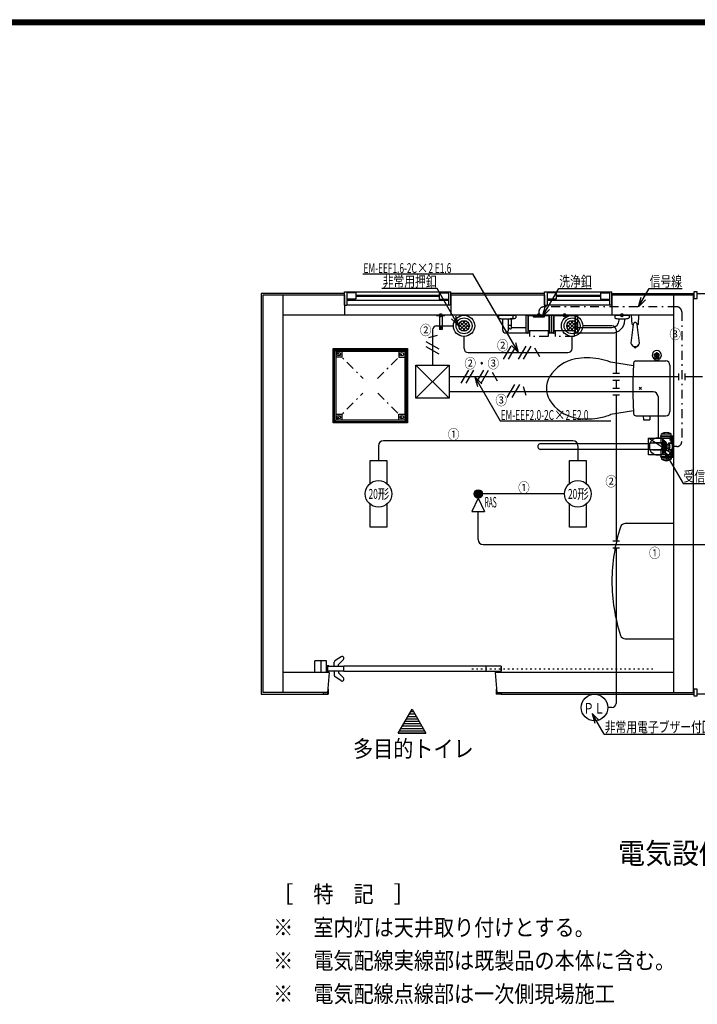
# Model space of a CAD drawing. Extents: x 0 to 48240, y 0 to 25200.
# Drawn here: x 4078 to 8156, y 6362 to 12285 of the extents above; entities that cross this region are included whole.
import ezdxf
from ezdxf.enums import TextEntityAlignment as Align

# ---------------------------------------------------------------- set-up
doc = ezdxf.new("R2010")
doc.units = 0
doc.header["$LTSCALE"] = 9
doc.linetypes.add('CENTER', pattern=[13, 6, -3, 1, -3])
doc.linetypes.add('DOT', pattern=[3, 1, -2])
doc.layers.get('0').update_dxf_attribs({"linetype": 'CONTINUOUS'})
for name, color, linetype in [('0平面図-1躯体', 7, 'CONTINUOUS'), ('0平面図-2仕上', 7, 'CONTINUOUS'), ('0平面図-3建具', 7, 'CONTINUOUS'), ('0平面図-4文字', 7, 'CONTINUOUS'), ('0平面図-A', 7, 'CONTINUOUS'), ('P_5DRAWFRAME', 104, 'CONTINUOUS')]:
    doc.layers.add(name, color=color, linetype=linetype)
doc.styles.add('BIGFONT', font='simplex.shx', dxfattribs={"bigfont": 'bigfont.shx'})
doc.styles.get("Standard").update_dxf_attribs({"font": 'txt.shx', "bigfont": 'extfont.shx'})

# ---------------------------------------------------------------- blocks, each defined once
blk = doc.blocks.new('DFP2')
at = {"color": 0}
for p, q in [((26.35, 409.5), (580.85, 409.5)), ((26.35, 409.4), (580.85, 409.4)), ((580.85, 409.3), (26.35, 409.3)), ((26.35, 409.2), (580.85, 409.2)), ((26.35, 409.1), (580.85, 409.1)), ((26.35, 409), (580.85, 409)), ((580.85, 408.9), (26.35, 408.9)), ((580.85, 408.8), (26.35, 408.8)), ((580.85, 408.7), (26.35, 408.7)), ((580.85, 408.6), (26.35, 408.6)), ((580.85, 408.5), (26.35, 408.5))]:
    blk.add_line(p, q, dxfattribs=at)
at = {"color": 83, "ltscale": 0.5, "style": 'BIGFONT', "flags": 8}
for tag, p in [('REV05', (34.1, 32.19)), ('REV04', (34.1, 27.14)), ('REV03', (34.1, 21.89)), ('REV02', (34.1, 16.64)), ('REV01', (34.1, 11.39))]:
    blk.add_attdef(tag, text='', height=2, dxfattribs=at).set_placement(p, align=Align.BOTTOM_LEFT)
for tag, p in [('REVD5', (101.67, 32.19)), ('R5D', (116.23, 32.19)), ('R5C', (125.35, 32.19)), ('R5A', (134.48, 32.19)), ('REVD4', (101.67, 27.14)), ('R4D', (116.23, 27.14)), ('R4C', (125.35, 27.14)), ('R4A', (134.48, 27.14)), ('REVD3', (101.67, 21.89)), ('R3D', (116.23, 21.89)), ('R3C', (125.35, 21.89)), ('R3A', (134.48, 21.89)), ('REVD2', (101.67, 16.64)), ('R2D', (116.23, 16.64)), ('R2C', (125.35, 16.64)), ('R2A', (134.48, 16.64)), ('REVD1', (101.67, 11.39)), ('R1D', (116.23, 11.39)), ('R1C', (125.35, 11.39)), ('R1A', (134.48, 11.39))]:
    blk.add_attdef(tag, text='', height=2, dxfattribs=at).set_placement(p, align=Align.BOTTOM_CENTER)
at = {"color": 83, "ltscale": 0.5, "style": 'BIGFONT'}
for tag, height, p in [('PROJECT1', 4, (429.42, 29.5)), ('DATE', 3, (503.03, 29.02)), ('SCALE', 3, (542.35, 28.81)), ('PROJECT2', 4, (430.24, 20.28)), ('PROJECT3', 4, (430.24, 11.59)), ('DWGNO', 3, (513.51, 12.49))]:
    blk.add_attdef(tag, text='', height=height, dxfattribs=at).set_placement(p, align=Align.BOTTOM_CENTER)

msp = doc.modelspace()

# ---------------------------------------------------------------- linework, layer by layer
at = {"layer": '0平面図-1躯体', "color": 6, "linetype": 'Continuous'}
for p, q in [((5541.8, 10627.4), (5541.8, 8237.4)), ((6031.8, 10627.4), (5541.8, 10627.4)), ((5661.8, 10627.4), (5661.8, 8237.4)), ((6031.8, 10627.4), (6031.8, 10507.4)), ((7236.8, 10637.4), (6671.8, 10637.4)), ((7236.8, 10627.4), (6671.8, 10627.4)), ((6671.8, 10627.4), (6671.8, 10507.4)), ((7236.8, 10627.4), (7236.8, 10507.4)), ((7641.8, 10637.4), (8134.3, 10637.4)), ((7641.8, 10627.4), (7641.8, 10507.4)), ((8011.8, 10627.4), (8011.8, 8237.4)), ((8154.3, 10637.4), (8646.8, 10637.4)), ((8011.8, 10507.4), (5661.8, 10507.4)), ((5939.3, 8357.4), (5661.8, 8357.4)), ((5939.3, 8357.4), (5929.3, 8237.4)), ((6939.3, 8357.4), (6949.3, 8237.4)), ((8011.8, 8357.4), (6939.3, 8357.4)), ((5929.3, 8237.4), (5541.8, 8237.4)), ((5903.3, 8237.4), (5903.3, 8227.4)), ((5929.3, 8237.4), (5929.3, 8229.4)), ((5931.3, 8257.4), (5931.3, 8229.4)), ((6947.3, 8257.4), (6947.3, 8229.4)), ((6949.2, 8237.4), (8131.8, 8237.4)), ((6949.3, 8237.4), (6949.3, 8229.4)), ((6975.3, 8237.4), (6975.3, 8227.4)), ((5531.8, 8227.4), (5933.3, 8227.4)), ((5903.3, 8229.4), (5931.3, 8229.4)), ((6975.3, 8227.4), (6945.3, 8227.4)), ((6975.3, 8229.4), (6947.3, 8229.4)), ((6975.2, 8227.4), (8134.3, 8227.4)), ((8518.3, 8227.4), (8154.3, 8227.4))]:
    msp.add_line(p, q, dxfattribs=at)
for points in [[(6031.8, 10637.4), (5531.8, 10637.4), (5531.8, 8227.4)], [(8131.8, 8237.4), (8131.8, 10627.4), (7641.8, 10627.4)], [(8134.3, 10607.4), (8154.3, 10607.4), (8154.3, 10647.4), (8134.3, 10647.4), (8134.3, 10607.4)], [(5931.3, 8257.4), (5933.3, 8257.4), (5933.3, 8227.4)], [(6947.3, 8257.4), (6945.3, 8257.4), (6945.3, 8227.4)], [(8134.3, 8217.4), (8154.3, 8217.4), (8154.3, 8257.4), (8134.3, 8257.4), (8134.3, 8217.4)]]:
    msp.add_lwpolyline(points, dxfattribs=at)
at = {"layer": '0平面図-2仕上', "color": 6, "linetype": 'Continuous'}
for p, q in [((6031.8, 10647.4), (6671.8, 10647.4)), ((6031.8, 10567.4), (6031.8, 10647.4)), ((6046.3, 10647.4), (6046.3, 10567.4)), ((6101.3, 10641.3), (6046.3, 10641.3)), ((6101.3, 10604.4), (6046.3, 10604.4)), ((6101.3, 10641.3), (6101.3, 10604.4)), ((6101.3, 10627.3), (6602.3, 10627.3)), ((6101.3, 10622.3), (6602.3, 10622.3)), ((6602.3, 10641.3), (6657.3, 10641.3)), ((6602.3, 10641.3), (6602.3, 10604.4)), ((6602.3, 10604.4), (6657.3, 10604.4)), ((6657.3, 10647.4), (6657.3, 10567.4)), ((6671.8, 10567.4), (6671.8, 10647.4)), ((7236.8, 10647.4), (7641.8, 10647.4)), ((7236.8, 10567.4), (7236.8, 10647.4)), ((7251.3, 10647.4), (7251.3, 10567.4)), ((7306.3, 10641.3), (7251.3, 10641.3)), ((7306.3, 10604.4), (7251.3, 10604.4)), ((7306.3, 10641.3), (7306.3, 10604.4)), ((7306.3, 10627.3), (7572.3, 10627.3)), ((7306.3, 10622.3), (7572.3, 10622.3)), ((7572.3, 10641.3), (7572.3, 10604.4)), ((7572.3, 10641.3), (7627.3, 10641.3)), ((7572.3, 10604.4), (7627.3, 10604.4)), ((7627.3, 10647.4), (7627.3, 10567.4)), ((7641.8, 10567.4), (7641.8, 10647.4)), ((6031.8, 10567.4), (6046.3, 10567.4)), ((6046.3, 10597), (6657.3, 10597)), ((6657.3, 10567.4), (6046.3, 10567.4)), ((6671.8, 10567.4), (6657.3, 10567.4)), ((7236.8, 10567.4), (7251.3, 10567.4)), ((7251.3, 10597), (7627.3, 10597)), ((7627.3, 10567.4), (7251.3, 10567.4)), ((7641.8, 10567.4), (7627.3, 10567.4)), ((5854.3, 8357.4), (5854.3, 8427.4)), ((5924.3, 8427.4), (5854.3, 8427.4)), ((5889.3, 8427.4), (5889.3, 8357.4)), ((5924.3, 8357.4), (5924.3, 8427.4)), ((5970.3, 8394.9), (5970.3, 8419.6)), ((6011.6, 8453), (5974.7, 8427.9)), ((6025.6, 8436.2), (5995.3, 8405.5)), ((5924.2, 8357.4), (5854.3, 8357.4)), ((5937.8, 8398.5), (5924.3, 8398.5)), ((5925.3, 8397.3), (5924.3, 8397.3)), ((5924.3, 8364.2), (5925.3, 8364.2)), ((5937.8, 8363), (5924.3, 8363)), ((5925.3, 8364.2), (5925.3, 8397.3)), ((5926.9, 8364.2), (5926.9, 8397.3)), ((5926.9, 8397.3), (5937.8, 8397.3)), ((5926.9, 8364.2), (5937.8, 8364.2)), ((5929.3, 8390.6), (5929.2, 8390.4)), ((5929.2, 8371), (5929.3, 8370.8)), ((5929.4, 8390.6), (5929.3, 8390.6)), ((5929.4, 8370.8), (5929.3, 8370.8)), ((6027.8, 8394.9), (5929.4, 8394.9)), ((5929.4, 8394.9), (5929.4, 8366.4)), ((6027.8, 8366.4), (5929.4, 8366.4)), ((5937.8, 8397.3), (5937.8, 8398.5)), ((5937.8, 8363), (5937.8, 8364.2)), ((5970.3, 8366.4), (5970.3, 8341.7)), ((5995.3, 8394.9), (5995.3, 8405.5)), ((5995.3, 8366.4), (5995.3, 8355.9)), ((6025.6, 8325.2), (5995.3, 8355.9)), ((6974.3, 8395.4), (6884.3, 8395.4)), ((6884.3, 8366), (6974.3, 8366)), ((6974.3, 8395.4), (6974.3, 8366)), ((6974.4, 8371.2), (6974.3, 8371.2)), ((6975, 8372.8), (6975.1, 8373)), ((6011.6, 8308.3), (5974.7, 8333.5))]:
    msp.add_line(p, q, dxfattribs=at)
at = {"layer": '0平面図-2仕上', "color": 6, "linetype": 'DOT'}
msp.add_line((6799.3, 8380.7), (7889.3, 8380.7), dxfattribs=at)
at = {"layer": '0平面図-2仕上', "color": 6, "linetype": 'Continuous'}
for points in [[(5929.2, 8390.4), (5929, 8390.1), (5928.9, 8389.7), (5928.7, 8389.4), (5928.6, 8389.1), (5928.4, 8388.7), (5928.3, 8388.4), (5928.2, 8388.1), (5928.1, 8387.8), (5928, 8387.5), (5927.9, 8387.2), (5927.8, 8386.8), (5927.7, 8386.5), (5927.6, 8386.2), (5927.5, 8385.9), (5927.5, 8385.7), (5927.4, 8385.4), (5927.3, 8385.1), (5927.3, 8384.8), (5927.2, 8384.5), (5927.2, 8384.2), (5927.1, 8384), (5927.1, 8383.7), (5927.1, 8383.4), (5927, 8383.1), (5927, 8382.8), (5927, 8382.6), (5927, 8382.3), (5926.9, 8382), (5926.9, 8381.8), (5926.9, 8381.5), (5926.9, 8381.2), (5926.9, 8380.9), (5926.9, 8380.7), (5926.9, 8380.4), (5926.9, 8380.1), (5926.9, 8379.9), (5926.9, 8379.6), (5926.9, 8379.3), (5927, 8379), (5927, 8378.7), (5927, 8378.4), (5927, 8378.1), (5927.1, 8377.8), (5927.1, 8377.5), (5927.2, 8377.2), (5927.2, 8376.9), (5927.3, 8376.6), (5927.3, 8376.3), (5927.4, 8376), (5927.5, 8375.7), (5927.6, 8375.3), (5927.6, 8375), (5927.7, 8374.7), (5927.8, 8374.4), (5927.9, 8374), (5928.1, 8373.7), (5928.2, 8373.4), (5928.3, 8373), (5928.4, 8372.7), (5928.6, 8372.4), (5928.7, 8372), (5928.9, 8371.7), (5929, 8371.3), (5929.2, 8371)], [(6884.3, 8364.7), (6027.8, 8364.7), (6027.8, 8396.6)], [(6884.3, 8364.7), (6884.3, 8396.6), (6027.8, 8396.6)], [(6975.1, 8373), (6975.2, 8373.1), (6975.2, 8373.3), (6975.3, 8373.5), (6975.4, 8373.7), (6975.4, 8373.9), (6975.5, 8374.1), (6975.6, 8374.3), (6975.6, 8374.5), (6975.7, 8374.7), (6975.7, 8374.9), (6975.8, 8375.1), (6975.9, 8375.3), (6975.9, 8375.5), (6976, 8375.7), (6976, 8375.9), (6976.1, 8376.1), (6976.1, 8376.3), (6976.2, 8376.5), (6976.2, 8376.8), (6976.2, 8377), (6976.3, 8377.2), (6976.3, 8377.4), (6976.4, 8377.7), (6976.4, 8377.9), (6976.4, 8378.1), (6976.5, 8378.4), (6976.5, 8378.6), (6976.5, 8378.8), (6976.5, 8379.1), (6976.6, 8379.3), (6976.6, 8379.5), (6976.6, 8379.8), (6976.6, 8380), (6976.6, 8380.2), (6976.6, 8380.5), (6976.6, 8380.7), (6976.6, 8380.9), (6976.6, 8381.2), (6976.6, 8381.4), (6976.6, 8381.6), (6976.6, 8381.9), (6976.6, 8382.1), (6976.6, 8382.4), (6976.6, 8382.6), (6976.6, 8382.9), (6976.6, 8383.1), (6976.5, 8383.4), (6976.5, 8383.6), (6976.5, 8383.9), (6976.5, 8384.2), (6976.4, 8384.4), (6976.4, 8384.7), (6976.3, 8385), (6976.3, 8385.2), (6976.2, 8385.5), (6976.2, 8385.8), (6976.1, 8386.1), (6976.1, 8386.4), (6976, 8386.7), (6975.9, 8387), (6975.9, 8387.3), (6975.8, 8387.6), (6975.7, 8387.9), (6975.6, 8388.2), (6975.5, 8388.5), (6975.3, 8388.9), (6975.2, 8389.2), (6975.1, 8389.5), (6974.9, 8389.9), (6974.8, 8390.2), (6974.6, 8390.5), (6974.5, 8390.9), (6974.4, 8391.1), (6974.3, 8391.1)], [(6974.4, 8371.2), (6974.5, 8371.4), (6974.6, 8371.6), (6974.6, 8371.8), (6974.7, 8372), (6974.8, 8372.2), (6974.9, 8372.4), (6974.9, 8372.6), (6975, 8372.8)]]:
    msp.add_lwpolyline(points, dxfattribs=at)
for centre, radius, start, end in [((5980.3, 8419.6), 10, 124.21786, 180), ((6017.8, 8443.9), 11, 315.35096, 124.21786), ((5980.3, 8341.7), 10, 180, 235.78214), ((6017.8, 8317.4), 11, 235.78214, 44.64904)]:
    msp.add_arc(centre, radius, start, end, dxfattribs=at)
at = {"layer": '0平面図-3建具', "color": 6, "linetype": 'Continuous'}
for p, q in [((6586.8, 10504.9), (6636.8, 10504.9)), ((6603.8, 10504.9), (6603.8, 10421.4)), ((6636.8, 10507.4), (6636.8, 10504.9)), ((6959, 10507.4), (7062.5, 10507.4)), ((6959, 10507.4), (6959, 10491.9)), ((6983.3, 10485.4), (7038.2, 10485.4)), ((6984.8, 10417.4), (6984.8, 10485.4)), ((7018.8, 10417.4), (7018.8, 10485.4)), ((7036.8, 10446.9), (7036.8, 10485.4)), ((7044.5, 10507.4), (7044.5, 10491.9)), ((7062.5, 10507.4), (7062.5, 10491.9)), ((7124.8, 10408.2), (7124.8, 10506.9)), ((7124.8, 10506.9), (7134.3, 10506.9)), ((7134.6, 10506.8), (7134.3, 10506.9)), ((7136.3, 10504.9), (7136.3, 10398.4)), ((7136.8, 10500.8), (7136.3, 10500.8)), ((7136.3, 10497.9), (7136.8, 10497.9)), ((7139.3, 10502.9), (7136.8, 10502.9)), ((7136.8, 10495.9), (7136.8, 10502.9)), ((7136.8, 10495.9), (7139.3, 10495.9)), ((7265.8, 10507.4), (7137.8, 10507.4)), ((7137.8, 10505.9), (7265.8, 10505.9)), ((7139.3, 10416.6), (7139.3, 10502.9)), ((7264.3, 10502.7), (7139.3, 10502.7)), ((7264.3, 10416.6), (7264.3, 10502.9)), ((7266.8, 10502.9), (7264.3, 10502.9)), ((7264.3, 10495.9), (7266.8, 10495.9)), ((7266.8, 10502.9), (7266.8, 10495.9)), ((7267.3, 10500.8), (7266.8, 10500.8)), ((7266.8, 10497.9), (7267.3, 10497.9)), ((7267.3, 10398.4), (7267.3, 10504.9)), ((7269.3, 10506.9), (7269, 10506.8)), ((7269.3, 10506.9), (7278.8, 10506.9)), ((7278.8, 10506.9), (7278.8, 10408.2)), ((7289.6, 10506.8), (7289.3, 10506.9)), ((7291.3, 10398.4), (7291.3, 10504.9)), ((7291.8, 10500.8), (7291.3, 10500.8)), ((7291.3, 10497.9), (7291.8, 10497.9)), ((7291.8, 10495.9), (7291.8, 10502.9)), ((7294.3, 10502.9), (7291.8, 10502.9)), ((7291.8, 10495.9), (7294.3, 10495.9)), ((7420.8, 10507.4), (7292.8, 10507.4)), ((7292.8, 10505.9), (7420.8, 10505.9)), ((7294.3, 10416.6), (7294.3, 10502.9)), ((7419.3, 10502.7), (7294.3, 10502.7)), ((7419.3, 10502.9), (7419.3, 10416.6)), ((7421.8, 10502.9), (7419.3, 10502.9)), ((7419.3, 10495.9), (7421.8, 10495.9)), ((7421.8, 10502.9), (7421.8, 10495.9)), ((7422.3, 10500.8), (7421.8, 10500.8)), ((7421.8, 10497.9), (7422.3, 10497.9)), ((7422.3, 10398.4), (7422.3, 10504.9)), ((7424.3, 10506.9), (7424, 10506.8)), ((7424.3, 10506.9), (7433.8, 10506.9)), ((7433.8, 10506.9), (7433.8, 10408.2)), ((7659, 10507.4), (7744.5, 10507.4)), ((7659, 10507.4), (7659, 10491.9)), ((7683.3, 10485.4), (7720.2, 10485.4)), ((7684.8, 10477.4), (7684.8, 10485.4)), ((7718.8, 10477.4), (7718.8, 10485.4)), ((7744.5, 10507.4), (7744.5, 10491.9)), ((7762.5, 10454.1), (7759.8, 10507.4)), ((7801, 10454.1), (7803.8, 10507.4)), ((7018.8, 10446.9), (7036.8, 10446.9)), ((7028.6, 10424.5), (7033, 10424.5)), ((7036.7, 10431), (7036.7, 10446.9)), ((7036.7, 10434.4), (7124.8, 10434.4)), ((7136.3, 10450.9), (7137.3, 10450.9)), ((7137.3, 10426.9), (7137.3, 10447.9)), ((7137.3, 10447.2), (7139.3, 10447.2)), ((7137.3, 10439.1), (7137.8, 10439.9)), ((7137.8, 10434.9), (7137.3, 10435.6)), ((7137.3, 10428.9), (7137.6, 10429.2)), ((7139.3, 10427.6), (7137.3, 10427.6)), ((7137.6, 10429.2), (7137.8, 10429.6)), ((7137.8, 10450.4), (7137.8, 10447.2)), ((7137.8, 10434.9), (7138, 10434.6)), ((7137.8, 10427.6), (7137.8, 10424.4)), ((7138, 10434.6), (7138.2, 10434.4)), ((7138.2, 10434.4), (7138.4, 10434.3)), ((7138.4, 10434.3), (7138.6, 10434.1)), ((7138.6, 10434.1), (7138.8, 10434)), ((7138.8, 10434), (7139.1, 10433.9)), ((7139.1, 10433.9), (7139.1, 10433.9)), ((7139.1, 10433.9), (7139.1, 10433.8)), ((7139.1, 10433.8), (7139.2, 10433.8)), ((7139.2, 10433.8), (7139.2, 10433.8)), ((7139.2, 10433.8), (7139.2, 10433.8)), ((7139.2, 10433.8), (7139.3, 10433.8)), ((7264.3, 10447.2), (7266.3, 10447.2)), ((7264.3, 10433.8), (7264.4, 10433.9)), ((7264.3, 10433.8), (7264.3, 10433.8)), ((7266.3, 10427.6), (7264.3, 10427.6)), ((7264.4, 10440.9), (7264.4, 10440.8)), ((7264.4, 10440.9), (7264.4, 10440.9)), ((7264.4, 10440.8), (7264.7, 10440.7)), ((7264.4, 10433.9), (7264.7, 10434)), ((7264.7, 10440.7), (7264.9, 10440.6)), ((7264.7, 10434), (7264.9, 10434.1)), ((7264.9, 10434.1), (7265.1, 10434.3)), ((7265.1, 10434.3), (7265.3, 10434.4)), ((7265.3, 10434.4), (7265.4, 10434.5)), ((7265.4, 10434.5), (7265.5, 10434.6)), ((7265.5, 10434.7), (7265.6, 10434.8)), ((7265.5, 10434.6), (7265.5, 10434.7)), ((7265.6, 10434.8), (7265.7, 10434.9)), ((7266.3, 10435.6), (7265.7, 10434.9)), ((7265.7, 10429.6), (7266, 10429.2)), ((7265.8, 10447.2), (7265.8, 10450.4)), ((7265.8, 10424.4), (7265.8, 10427.6)), ((7266, 10429.2), (7266.3, 10428.9)), ((7266.3, 10450.9), (7267.3, 10450.9)), ((7266.3, 10447.9), (7266.3, 10426.9)), ((7291.3, 10450.9), (7292.3, 10450.9)), ((7292.3, 10426.9), (7292.3, 10447.9)), ((7292.3, 10447.2), (7294.3, 10447.2)), ((7292.3, 10445.8), (7292.6, 10445.5)), ((7292.3, 10439.1), (7292.8, 10439.9)), ((7292.8, 10434.9), (7292.3, 10435.6)), ((7294.3, 10427.6), (7292.3, 10427.6)), ((7292.6, 10445.5), (7292.8, 10445.2)), ((7292.8, 10450.4), (7292.8, 10447.2)), ((7292.8, 10439.9), (7292.9, 10439.9)), ((7292.8, 10427.6), (7292.8, 10424.4)), ((7292.9, 10439.9), (7293, 10440)), ((7293, 10440.1), (7293.1, 10440.2)), ((7293, 10440), (7293, 10440.1)), ((7293.1, 10440.2), (7293.2, 10440.3)), ((7293.2, 10440.3), (7293.4, 10440.4)), ((7293.4, 10440.4), (7293.6, 10440.6)), ((7293.6, 10440.6), (7293.8, 10440.7)), ((7293.6, 10434.1), (7293.8, 10434)), ((7293.8, 10440.7), (7294.1, 10440.8)), ((7293.8, 10434), (7294.1, 10433.9)), ((7294.1, 10440.8), (7294.2, 10440.9)), ((7294.1, 10433.9), (7294.1, 10433.8)), ((7294.1, 10433.9), (7294.1, 10433.9)), ((7294.2, 10440.9), (7294.3, 10440.9)), ((7419.3, 10447.2), (7421.3, 10447.2)), ((7419.3, 10440.9), (7419.3, 10440.9)), ((7419.3, 10440.9), (7419.3, 10440.9)), ((7419.3, 10440.9), (7419.4, 10440.9)), ((7421.3, 10427.6), (7419.3, 10427.6)), ((7419.4, 10440.9), (7419.4, 10440.9)), ((7419.4, 10440.9), (7419.4, 10440.9)), ((7419.4, 10440.9), (7419.4, 10440.8)), ((7419.4, 10440.8), (7419.7, 10440.7)), ((7419.7, 10440.7), (7419.9, 10440.6)), ((7419.9, 10440.6), (7420.1, 10440.4)), ((7420.1, 10440.4), (7420.3, 10440.3)), ((7420.3, 10440.3), (7420.5, 10440.1)), ((7420.5, 10440.1), (7420.7, 10439.9)), ((7420.7, 10445.2), (7420.9, 10445.5)), ((7420.7, 10439.9), (7421.3, 10439.1)), ((7421.3, 10435.6), (7420.7, 10434.9)), ((7420.8, 10447.2), (7420.8, 10450.4)), ((7420.8, 10424.4), (7420.8, 10427.6)), ((7420.9, 10445.5), (7421.3, 10445.8)), ((7421.3, 10450.9), (7422.3, 10450.9)), ((7421.3, 10447.9), (7421.3, 10426.9)), ((7433.8, 10434.4), (7641.8, 10434.4)), ((7769.6, 10451.9), (7755.8, 10338.4)), ((7769.3, 10449.4), (7767.5, 10449.4)), ((7807.8, 10338.4), (7793.9, 10451.9)), ((7796, 10449.4), (7794.2, 10449.4)), ((6603.8, 10423.4), (6619.8, 10423.4)), ((7001.8, 10400.4), (7128.6, 10400.4)), ((7134.6, 10398.4), (7136.3, 10398.4)), ((7137.3, 10423.9), (7136.3, 10423.9)), ((7136.3, 10400.4), (7144.8, 10400.4)), ((7260.3, 10414), (7143.3, 10414)), ((7258.8, 10400.4), (7267.3, 10400.4)), ((7267.3, 10423.9), (7266.3, 10423.9)), ((7267.3, 10398.4), (7269, 10398.4)), ((7274.9, 10400.4), (7283.6, 10400.4)), ((7289.6, 10398.4), (7291.3, 10398.4)), ((7292.3, 10423.9), (7291.3, 10423.9)), ((7291.3, 10400.4), (7299.8, 10400.4)), ((7415.3, 10414), (7298.3, 10414)), ((7413.8, 10400.4), (7422.3, 10400.4)), ((7422.3, 10423.9), (7421.3, 10423.9)), ((7422.3, 10398.4), (7424, 10398.4)), ((7429.9, 10400.4), (7641.8, 10400.4)), ((5963.8, 9859.4), (5963.8, 10307.4)), ((5963.8, 10307.4), (6411.8, 10307.4)), ((7775.8, 10318.1), (7775.8, 10315)), ((7787.8, 10318.1), (7787.8, 10315)), ((5971.8, 9867.4), (5971.8, 10299.4)), ((5971.8, 10299.4), (6403.8, 10299.4)), ((5972.8, 9868.4), (5972.8, 10298.4)), ((5972.8, 10298.4), (6402.8, 10298.4)), ((5980.8, 10290.4), (5980.8, 9876.4)), ((5980.8, 10290.4), (6394.8, 10290.4)), ((6394.8, 10290.4), (6394.8, 9876.4)), ((6402.8, 10298.4), (6402.8, 9868.4)), ((6403.8, 10299.4), (6403.8, 9867.4)), ((7898.8, 10262.2), (7898.8, 10272.6)), ((7900.8, 10276), (7909.8, 10281.2)), ((7909.8, 10253.5), (7900.8, 10258.7)), ((7900.8, 10258.7), (7900.8, 10258.7)), ((7901.3, 10246.4), (7901.3, 10252.2)), ((7921.8, 10267.4), (7901.8, 10267.4)), ((7911.8, 10257.4), (7911.8, 10277.4)), ((7913.8, 10281.2), (7922.8, 10276)), ((7922.7, 10258.7), (7913.8, 10253.5)), ((7922.2, 10246.4), (7922.2, 10252.2)), ((7922.8, 10258.7), (7922.7, 10258.7)), ((7924.8, 10272.6), (7924.8, 10262.2)), ((7770.8, 10202.8), (7632.8, 10224.9)), ((7786.5, 10232.4), (7965.8, 10232.4)), ((7900.7, 10246.4), (7922.8, 10246.4)), ((7922.8, 10234.4), (7900.7, 10234.4)), ((7904.5, 10232.4), (7904.5, 10232.4)), ((7905.2, 10234.4), (7905.2, 10233.9)), ((7905.7, 10233.4), (7905.2, 10233.9)), ((7918, 10233.4), (7905.5, 10233.4)), ((7917.9, 10233.4), (7918.4, 10233.9)), ((7918.4, 10234.4), (7918.4, 10233.9)), ((7919, 10232.4), (7919, 10232.4)), ((7990.8, 10207.4), (7990.8, 9927.4)), ((7804.7, 10060.3), (7818.8, 10074.4)), ((7818.8, 10060.3), (7804.7, 10074.4)), ((7770.8, 9931.9), (7632.8, 9909.8)), ((7786.5, 9902.4), (7965.8, 9902.4)), ((7830, 9901.8), (7830.8, 9878.9)), ((7870.5, 9901.8), (7869.7, 9878.9)), ((5971.8, 9867.4), (6403.8, 9867.4)), ((5972.8, 9868.4), (6402.8, 9868.4)), ((6394.8, 9876.4), (5980.8, 9876.4)), ((7935.8, 9781.6), (8011.8, 9781.6)), ((7935.8, 9777.6), (7935.8, 9781.6)), ((7935.8, 9777.6), (8006.8, 9777.6)), ((7938.5, 9737.6), (7938.5, 9777.6)), ((7938.8, 9781.6), (7939.1, 9793.5)), ((7997.4, 9791.5), (7940.1, 9791.5)), ((7998.8, 9781.6), (7998.4, 9793.5)), ((7999, 9770.9), (7999, 9776.9)), ((8006.8, 9653.1), (8006.8, 9781.6)), ((8011.8, 9653.1), (8011.8, 9781.6)), ((7868.8, 9734.4), (7211.8, 9734.4)), ((7868.8, 9697.1), (7868.8, 9737.6)), ((7938.5, 9737.6), (7868.8, 9737.6)), ((8006.8, 9738.4), (7983.8, 9738.4)), ((7990.5, 9724.6), (7984.5, 9724.6)), ((7996.3, 9769.6), (7994.3, 9769.6)), ((7996.3, 9755.1), (7994.3, 9755.1)), ((7997, 9770.9), (7996.3, 9769.6)), ((7996.3, 9756.1), (7996.3, 9768.6)), ((7996.3, 9755.1), (7997, 9753.9)), ((8004.3, 9770.9), (7997, 9770.9)), ((8004.3, 9753.9), (7997, 9753.9)), ((7999, 9738.4), (7999, 9753.9)), ((8006.8, 9771.6), (8004.3, 9771.6)), ((8004.3, 9753.2), (8004.3, 9771.6)), ((8006.8, 9753.2), (8004.3, 9753.2)), ((7868.8, 9700.4), (7211.8, 9700.4)), ((7938.5, 9697.1), (7868.8, 9697.1)), ((7935.8, 9657.1), (8006.8, 9657.1)), ((7935.8, 9653.1), (7935.8, 9657.1)), ((7938.5, 9657.9), (7938.5, 9697.1)), ((8006.8, 9696.4), (7983.8, 9696.4)), ((7990.5, 9710.1), (7984.5, 9710.1)), ((7996.3, 9665.1), (7994.3, 9665.1)), ((7996.3, 9678.6), (7996.3, 9666.1)), ((7996.3, 9665.1), (7997, 9663.9)), ((8004.3, 9663.9), (7997, 9663.9)), ((7999, 9680.9), (7999, 9696.4)), ((7999, 9657.9), (7999, 9663.9)), ((8006.8, 9681.6), (8004.3, 9681.6)), ((7935.8, 9653.1), (8011.8, 9653.1)), ((7938.8, 9653.1), (7939.1, 9641.2)), ((7940.1, 9643.2), (7997.4, 9643.2)), ((7998.8, 9653.1), (7998.4, 9641.2)), ((8011.8, 9253.9), (7722.3, 9253.9)), ((8011.8, 9253.9), (8011.8, 8560.8)), ((7722.3, 8560.8), (8011.8, 8560.8))]:
    msp.add_line(p, q, dxfattribs=at)
at = {"layer": '0平面図-3建具', "color": 6, "linetype": 'CENTER'}
for p, q in [((7144.8, 10414), (7144.8, 10379.9)), ((7258.8, 10379.9), (7144.8, 10379.9)), ((7258.8, 10414), (7258.8, 10379.9)), ((7299.8, 10414), (7299.8, 10379.9)), ((7413.8, 10379.9), (7299.8, 10379.9)), ((7413.8, 10414), (7413.8, 10379.9)), ((5963.8, 10307.4), (6144.9, 10126.2)), ((6230.6, 10126.2), (6411.8, 10307.4)), ((5963.8, 9859.4), (6143.3, 10038.9)), ((6232.2, 10038.9), (6411.8, 9859.4))]:
    msp.add_line(p, q, dxfattribs=at)
at = {"layer": '0平面図-3建具', "color": 6, "linetype": 'Continuous'}
for points in [[(6586.8, 10504.9), (6586.8, 10507.4), (6636.8, 10507.4)], [(6619.8, 10504.9), (6619.8, 10421.4), (6603.8, 10421.4)], [(7279.8, 10408.2), (7279.8, 10506.9), (7289.3, 10506.9)], [(7137.3, 10445.8), (7137.6, 10445.5), (7137.8, 10445.2)], [(7137.8, 10439.9), (7137.9, 10439.9), (7138, 10440), (7138, 10440.1), (7138.1, 10440.2), (7138.2, 10440.3), (7138.4, 10440.4), (7138.6, 10440.6), (7138.8, 10440.7), (7139.1, 10440.8), (7139.2, 10440.9), (7139.3, 10440.9)], [(7264.3, 10440.9), (7264.3, 10440.9), (7264.3, 10440.9), (7264.4, 10440.9), (7264.4, 10440.9)], [(7264.9, 10440.6), (7265.1, 10440.4), (7265.3, 10440.3), (7265.5, 10440.1), (7265.7, 10439.9), (7266.3, 10439.1)], [(7265.7, 10445.2), (7265.9, 10445.5), (7266.3, 10445.8)], [(7292.3, 10428.9), (7292.6, 10429.2), (7292.8, 10429.6)], [(7292.8, 10434.9), (7293, 10434.6), (7293.2, 10434.4), (7293.4, 10434.3), (7293.6, 10434.1)], [(7294.1, 10433.8), (7294.2, 10433.8), (7294.2, 10433.8), (7294.2, 10433.8), (7294.3, 10433.8)], [(7419.3, 10433.8), (7419.3, 10433.8), (7419.4, 10433.9), (7419.7, 10434), (7419.9, 10434.1), (7420.1, 10434.3), (7420.3, 10434.4), (7420.4, 10434.5), (7420.5, 10434.6), (7420.5, 10434.7), (7420.6, 10434.8), (7420.7, 10434.9)], [(7420.7, 10429.6), (7421, 10429.2), (7421.3, 10428.9)], [(6411.8, 10307.4), (6411.8, 9859.4), (5963.8, 9859.4)], [(6015.8, 10290.4), (6015.8, 10255.4), (5980.8, 10255.4)], [(6359.8, 10290.4), (6359.8, 10255.4), (6394.8, 10255.4)], [(5980.8, 9911.4), (6015.8, 9911.4), (6015.8, 9876.4)], [(6359.8, 9876.4), (6359.8, 9911.4), (6394.8, 9911.4)], [(8004.3, 9680.9), (7997, 9680.9), (7996.3, 9679.6), (7994.3, 9679.6)], [(8006.8, 9663.2), (8004.3, 9663.2), (8004.3, 9681.6)]]:
    msp.add_lwpolyline(points, dxfattribs=at)
at = {"layer": '0平面図-3建具', "color": 6, "linetype": 'Continuous', "const_width": 12}
for points in [[(6605.8, 10507.4, 1), (6617.8, 10507.4, 1)], [(7195.8, 10507.4, 1), (7207.8, 10507.4, 1)], [(7350.8, 10507.4, 1), (7362.8, 10507.4, 1)], [(7695.8, 10507.4, 1), (7707.8, 10507.4, 1)]]:
    msp.add_lwpolyline(points, format="xyb", close=True, dxfattribs=at)
at = {"layer": '0平面図-3建具', "color": 6, "linetype": 'Continuous'}
for centre, radius in [((5998.3, 10272.9), 10.5), ((6377.3, 10272.9), 10.5), ((7911.8, 10267.4), 5.15), ((5998.3, 9893.9), 10.5), ((6377.3, 9893.9), 10.5)]:
    msp.add_circle(centre, radius, dxfattribs=at)
for centre, radius, start, end in [((7767.5, 10454.4), 5, 182.96094, 270), ((7781.8, 10451.2), 12.2, 3.49311, 176.50689), ((7796, 10454.4), 5, 270, 357.03906), ((7781.8, 10345.3), 26.9, 194.86282, 345.13718), ((7781.8, 10342.8), 25.4, 214.32766, 325.67234), ((7491.7, 9871.4), 380, 90, 100.49225), ((7491.7, 9851.4), 400, 69.85036, 90), ((7911.8, 10267.4), 27.5, 90.00003, 243.01914), ((7911.8, 10267.4), 14, 141.78679, 158.21318), ((7911.8, 10267.4), 14, 201.78679, 218.21323), ((7856.3, 10252.2), 45, 359.99924, 8.20117), ((7911.8, 10267.4), 14, 81.78745, 98.21255), ((7911.8, 10267.4), 14, 261.78673, 278.21327), ((7911.8, 10267.4), 27.5, 296.98083, 90), ((7967.2, 10252.2), 45, 171.79705, 179.99925), ((7911.8, 10267.4), 14, 21.78682, 38.21321), ((7911.8, 10267.4), 14, 321.78677, 338.21321), ((7464.4, 10018.8), 230, 100.49225, 149.29544), ((7625.7, 10216.5), 11, 45.60626, 69.85036), ((10767.8, 10067.4), 3000, 177.11966, 180.00006), ((7786.5, 10217.4), 15, 90.00006, 177.11877), ((7910.5, 10240.4), 11.5, 148.55102, 211.44898), ((7905.5, 10232.4), 1, 90, 180), ((7918, 10232.4), 1, 0, 90), ((7913, 10240.4), 11.5, 328.55102, 31.44898), ((7965.8, 10207.4), 25, 0, 90), ((7382.7, 10067.4), 135, 149.29544, 180), ((7382.7, 10067.4), 135, 180, 210.70454), ((10767.8, 10067.4), 3000, 180.00006, 182.88045), ((7464.4, 10115.9), 230, 210.70454, 259.50774), ((7491.7, 10283.4), 400, 278.88586, 290.14963), ((7625.7, 9918.2), 11, 290.14963, 313.7131), ((7786.5, 9917.4), 15, 182.87729, 269.99982), ((7830.5, 9901.9), 0.5, 90, 182.00002), ((7870, 9901.9), 0.5, 357.99997, 90), ((7965.8, 9927.4), 25, 270, 0), ((7491.7, 10263.4), 380, 259.50774, 270), ((7491.7, 10283.4), 400, 270, 278.88586), ((7832.3, 9879), 1.5, 182, 267.93843), ((7850.3, 10377.2), 500, 267.93843, 270), ((7850.3, 10377.2), 500, 270, 272.06155), ((7868.2, 9879), 1.5, 272.06155, 358)]:
    msp.add_arc(centre, radius, start, end, dxfattribs=at)
for centre, major_axis in [((6611.8, 10507.4), (2, 0)), ((7201.8, 10507.4), (2, 0)), ((7356.8, 10507.4), (2, 0)), ((7701.8, 10507.4), (2, 0)), ((6611.8, 10432.4), (3, 0)), ((6611.8, 10432.4), (2, 0))]:
    msp.add_ellipse(centre, major_axis=major_axis, ratio=0.9999, dxfattribs=at)
for centre, major_axis, ratio, start_param, end_param in [((6961, 10491.9), (2, 0), 0.9999, 3.141593, 4.436718), ((7001.3, 10634.3), (150, 0), 0.9999, 4.436718, 4.592134), ((7002.2, 10634.3), (150, 0), 0.9999, 4.832644, 4.98806), ((7020.2, 10634.3), (150, 0), 0.9999, 4.832644, 4.98806), ((7042.5, 10491.9), (2, 0), 0.9999, 4.98806, 6.283185), ((7060.5, 10491.9), (2, 0), 0.9999, 4.98806, 6.283185), ((7134.3, 10504.9), (2, 0), 0.9999, 0, 1.420228), ((7137.8, 10504.4), (3, 0), 0.9999, 1.570796, 2.399027), ((7137.8, 10504.4), (1.5, 0), 0.9999, 1.570796, 3.141593), ((7265.8, 10504.4), (3, 0), 0.9999, 0.742565, 1.570796), ((7265.8, 10504.4), (1.5, 0), 0.9999, 0, 1.570796), ((7269.3, 10504.9), (2, 0), 0.9999, 1.721365, 3.141593), ((7289.3, 10504.9), (2, 0), 0.9999, 0, 1.420228), ((7292.8, 10504.4), (3, 0), 0.9999, 1.570796, 2.399027), ((7292.8, 10504.4), (1.5, 0), 0.9999, 1.570796, 3.141593), ((7420.8, 10504.4), (3, 0), 0.9999, 0.742565, 1.570796), ((7420.8, 10504.4), (1.5, 0), 0.9999, 0, 1.570796), ((7424.3, 10504.9), (2, 0), 0.9999, 1.721365, 3.141593), ((7661, 10491.9), (2, 0), 0.9999, 3.141593, 4.436718), ((7701.3, 10634.3), (150, 0), 0.9999, 4.436718, 4.592134), ((7702.2, 10634.3), (150, 0), 0.9999, 4.832644, 4.98806), ((7742.5, 10491.9), (2, 0), 0.9999, 4.98806, 6.283185), ((6992.5, 10389.1), (50, 0), 0.9999, 0.801792, 1.017624), ((7028.6, 10426.5), (2, 0), 0.9999, 3.943384, 4.712389), ((7033, 10426.5), (2, 0), 0.9999, 4.712389, 5.729261), ((7021.9, 10433.3), (15, 0), 0.9999, 5.729261, 6.051164), ((7031.7, 10431), (5, 0), 0.9999, 6.051164, 6.283185), ((7137.3, 10450.4), (0.5, 0), 0.9999, 0, 1.570796), ((7137.3, 10447.9), (0.5, 0), 0.9999, 4.712389, 6.283185), ((7137.3, 10426.9), (0.5, 0), 0.9999, 0, 1.570796), ((7137.3, 10424.4), (0.5, 0), 0.9999, 4.712389, 6.283185), ((7266.3, 10450.4), (0.5, 0), 0.9999, 1.570796, 3.141593), ((7266.3, 10447.9), (0.5, 0), 0.9999, 3.141593, 4.712389), ((7266.3, 10426.9), (0.5, 0), 0.9999, 1.570796, 3.141593), ((7266.3, 10424.4), (0.5, 0), 0.9999, 3.141593, 4.712389), ((7292.3, 10450.4), (0.5, 0), 0.9999, 0, 1.570796), ((7292.3, 10447.9), (0.5, 0), 0.9999, 4.712389, 6.283185), ((7292.3, 10426.9), (0.5, 0), 0.9999, 0, 1.570796), ((7292.3, 10424.4), (0.5, 0), 0.9999, 4.712389, 6.283185), ((7421.3, 10450.4), (0.5, 0), 0.9999, 1.570796, 3.141593), ((7421.3, 10447.9), (0.5, 0), 0.9999, 3.141593, 4.712389), ((7421.3, 10426.9), (0.5, 0), 0.9999, 1.570796, 3.141593), ((7421.3, 10424.4), (0.5, 0), 0.9999, 3.141593, 4.712389), ((7641.8, 10477.4), (77, 0), 0.9999, 4.712389, 6.283185), ((7641.8, 10477.4), (43, 0), 0.9999, 4.712389, 6.283185), ((7001.8, 10417.4), (17, 0), 0.9999, 3.141593, 6.283185), ((7134.6, 10408.2), (9.8, 0), 0.9999, 3.141593, 4.712389), ((7141.6, 10416.7), (2.38, 0), 0.9999, 3.191186, 4.371287), ((7143.2, 10419.8), (5.78, 0), 0.9999, 4.299089, 4.728801), ((7260.3, 10419.8), (5.78, 0), 0.9999, 4.695977, 5.125689), ((7261.9, 10416.7), (2.38, 0), 0.9999, 5.05349, 6.233592), ((7269, 10408.2), (9.8, 0), 0.9999, 4.712389, 6.283185), ((7289.6, 10408.2), (9.8, 0), 0.9999, 3.141593, 4.712389), ((7296.6, 10416.7), (2.38, 0), 0.9999, 3.191186, 4.371287), ((7298.2, 10419.8), (5.78, 0), 0.9999, 4.299089, 4.728801), ((7415.3, 10419.8), (5.78, 0), 0.9999, 4.695977, 5.125689), ((7416.9, 10416.7), (2.38, 0), 0.9999, 5.05349, 6.233592), ((7424, 10408.2), (9.8, 0), 0.9999, 4.712389, 6.283185), ((7781.8, 10315), (6, 0), 0.5, 3.141593, 6.283185), ((7968.8, 9741.3), (60, 0), 0.9999, 1.721107, 2.088429), ((7968.9, 9756.6), (45, 0), 0.9999, 1.348982, 1.774877), ((7968.8, 9741.3), (60, 0), 0.9999, 1.053164, 1.402752), ((7988.3, 9759.1), (20.8, 0), 0.9999, 0.641416, 1.097119), ((7211.8, 9717.4), (17, 0), 0.9999, 1.570796, 4.712389), ((7916, 9717.4), (30.2, 0), 0.9999, 5.549756, 7.016615), ((7983.8, 9736.4), (2, 0), 0.9999, 1.570796, 3.459803), ((7969.8, 9717.4), (22, 0), 0.9999, 5.294775, 7.271595), ((7964.8, 9717.4), (21, 0), 0.9999, 5.930693, 6.635678), ((7996.3, 9762.4), (7.5, 0), 0.9999, 1.829718, 4.453468), ((7983.8, 9698.4), (2, 0), 0.9999, 2.823383, 4.712389), ((7996.3, 9672.4), (7.5, 0), 0.9999, 1.829718, 4.453468), ((7988.3, 9675.6), (20.8, 0), 0.9999, 5.186067, 5.64177), ((7968.8, 9693.4), (60, 0), 0.9999, 4.194757, 4.562079), ((7968.9, 9678.1), (45, 0), 0.9999, 4.508309, 4.934204), ((7968.8, 9693.4), (60, 0), 0.9999, 4.880434, 5.230021), ((7722.3, 9223.9), (30, 0), 0.9999, 1.570796, 2.82512), ((8688.7, 8907.4), (1047, 0), 0.9999, 2.82512, 3.141593), ((8688.7, 8907.4), (1047, 0), 0.9999, 3.141593, 3.458065), ((7722.3, 8590.8), (30, 0), 0.9999, 3.458065, 4.712389)]:
    msp.add_ellipse(centre, major_axis=major_axis, ratio=ratio, start_param=start_param, end_param=end_param, dxfattribs=at)
at = {"layer": '0平面図-4文字', "color": 6, "linetype": 'Continuous'}
for p, q in [((6143.7, 10756.3), (6805.5, 10756.3)), ((7079.2, 10282.4), (6805.5, 10756.3)), ((6589.2, 10667.8), (6257.6, 10667.8)), ((6718.8, 10443.4), (6589.2, 10667.8)), ((7224.5, 10499.5), (7321.7, 10667.8)), ((7321.7, 10667.8), (7519.7, 10667.8)), ((7801.9, 10557.3), (7865.6, 10667.8)), ((7865.6, 10667.8), (8063.6, 10667.8)), ((7801.9, 10557.3), (7817.4, 10615.3)), ((7224.5, 10499.5), (7240.1, 10557.5)), ((7801.9, 10557.3), (7844.3, 10599.7)), ((6718.8, 10443.4), (6676.4, 10485.8)), ((6718.8, 10443.4), (6703.3, 10501.3)), ((7224.5, 10499.5), (7267, 10541.9)), ((7079.2, 10282.4), (7036.7, 10324.8)), ((7079.2, 10282.4), (7063.6, 10340.3)), ((6816.3, 10137.4), (6858.8, 10094.9)), ((6816.3, 10137.4), (6831.9, 10079.4)), ((6816.3, 10137.4), (6969.1, 9872.7)), ((6969.1, 9872.7), (7636, 9872.7)), ((7958.5, 9687.4), (8069.7, 9494.8)), ((7958.5, 9687.4), (8000.9, 9644.9)), ((7958.5, 9687.4), (7974, 9629.4)), ((8069.7, 9494.8), (8465.7, 9494.8)), ((6430.9, 8123), (6447.6, 8123)), ((6397.7, 8065.4), (6480.8, 8065.4)), ((6406, 8079.8), (6472.5, 8079.8)), ((6414.3, 8094.2), (6464.2, 8094.2)), ((6422.6, 8108.6), (6455.9, 8108.6)), ((7595.4, 7987.1), (7523.4, 8111.9)), ((7523.4, 8111.9), (7565.8, 8069.5)), ((7523.4, 8111.9), (7538.9, 8053.9)), ((6364.4, 8007.8), (6514.1, 8007.8)), ((6372.7, 8022.2), (6505.8, 8022.2)), ((6381.1, 8036.6), (6497.4, 8036.6)), ((6389.4, 8051), (6489.1, 8051)), ((6356.1, 7993.4), (6522.4, 7993.4)), ((7595.4, 7987.1), (8388.6, 7987.1))]:
    msp.add_line(p, q, dxfattribs=at)
msp.add_lwpolyline([(6356.1, 7993.3), (6439.3, 8137.4), (6522.4, 7993.3), (6356.1, 7993.3)], dxfattribs=at)
at = {"layer": '0平面図-A', "color": 3, "linetype": 'CENTER'}
for p, q in [((8031.8, 10557.4), (7231.8, 10557.4)), ((8061.8, 10527.4), (8061.8, 9747.4)), ((8031.8, 9717.4), (8011.7, 9717.4))]:
    msp.add_line(p, q, dxfattribs=at)
at = {"layer": '0平面図-A', "color": 3, "linetype": 'DOT'}
msp.add_line((7201.8, 10527.4), (7201.8, 10507.4), dxfattribs=at)
at = {"layer": '0平面図-A', "color": 3, "linetype": 'Continuous'}
for p, q in [((6586.8, 10443.4), (6687.8, 10443.4)), ((7641.8, 10443.4), (7465.8, 10443.4)), ((6561.8, 10418.4), (6561.8, 10207.4)), ((6751.8, 10307.4), (6751.8, 10379.4)), ((7401.8, 10307.4), (7401.8, 10379.4)), ((7666.8, 10418.4), (7666.8, 10157.4)), ((6776.8, 10282.4), (7376.8, 10282.4)), ((6461.8, 10207.4), (6661.8, 10007.4)), ((6461.8, 10007.4), (6661.8, 10207.4)), ((8041.8, 10137.4), (6661.8, 10137.4)), ((7686.8, 10157.4), (7646.8, 10157.4)), ((8041.8, 10157.4), (8041.8, 10117.4)), ((8081.8, 10117.4), (8081.8, 10157.4)), ((8186.8, 10137.4), (8081.8, 10137.4)), ((7646.8, 10117.4), (7686.8, 10117.4)), ((7666.8, 10117.4), (7666.8, 10067.4)), ((7889.2, 10047.4), (6661.8, 10047.4)), ((7686.8, 10067.4), (7646.8, 10067.4)), ((7646.8, 10027.4), (7686.8, 10027.4)), ((7666.8, 10027.4), (7666.8, 9147.4)), ((7919.2, 10017.4), (7919.2, 9769.9)), ((6236.8, 9722.4), (6236.8, 9632.4)), ((7406.8, 9752.4), (6266.8, 9752.4)), ((7436.8, 9722.4), (7436.8, 9632.4)), ((7356.8, 9432.4), (6861.2, 9432.4)), ((6836.8, 9157.4), (6836.8, 9327.4)), ((6866.8, 9127.4), (9131.8, 9127.4)), ((7686.8, 9147.4), (7646.8, 9147.4)), ((7646.8, 9107.4), (7686.8, 9107.4)), ((7666.8, 9107.4), (7666.8, 8172.4)), ((7641.8, 8147.4), (7616.8, 8147.4))]:
    msp.add_line(p, q, dxfattribs=at)
at = {"layer": '0平面図-A', "color": 7, "linetype": 'Continuous'}
for p, q in [((6760.2, 10412.5), (6720.9, 10451.8)), ((6721.4, 10435.4), (6760.2, 10474.2)), ((6774.4, 10420.7), (6729.1, 10466)), ((6729.4, 10421), (6774.4, 10466)), ((6782.2, 10433.7), (6742.1, 10473.8)), ((6742.1, 10412.9), (6782.2, 10453)), ((7410.2, 10412.5), (7370.9, 10451.8)), ((7371.4, 10435.4), (7410.2, 10474.2)), ((7424.4, 10420.7), (7379.1, 10466)), ((7379.4, 10421), (7424.4, 10466)), ((7432.2, 10433.7), (7392.1, 10473.8)), ((7392.1, 10412.9), (7432.2, 10453)), ((6589.3, 10385.5), (6537.3, 10370.5)), ((6602.3, 10303), (6524.3, 10348)), ((6602.3, 10273), (6524.3, 10318)), ((6989.8, 10243.4), (7034.8, 10321.3)), ((7019.8, 10243.4), (7064.8, 10321.3)), ((7079.8, 10243.4), (7124.8, 10321.3)), ((7109.8, 10243.4), (7154.8, 10321.3)), ((7207.3, 10256.4), (7177.3, 10308.3)), ((6734.9, 10098.4), (6779.9, 10176.3)), ((6764.9, 10098.4), (6809.9, 10176.3)), ((6824.9, 10098.4), (6869.9, 10176.3)), ((6854.9, 10098.4), (6899.9, 10176.3)), ((6952.4, 10111.4), (6922.4, 10163.3)), ((7012.2, 10012.3), (7057.2, 10090.2)), ((7042.2, 10012.3), (7087.2, 10090.2)), ((7124.7, 10025.3), (7109.7, 10077.2)), ((7947.7, 9739.9), (7887.7, 9739.9)), ((7947.7, 9673.3), (7947.7, 9761.5)), ((7952.7, 9676.9), (7952.7, 9757.8)), ((7957.7, 9681.7), (7957.7, 9753)), ((7962.7, 9688), (7962.7, 9746.7)), ((7967.7, 9697.3), (7967.7, 9737.5)), ((7947.7, 9694.9), (7887.7, 9694.9)), ((6186.8, 9494.8), (6186.8, 9632.4)), ((6186.8, 9632.4), (6286.8, 9632.4)), ((6286.8, 9632.4), (6286.8, 9494.8)), ((7386.8, 9494.8), (7386.8, 9632.4)), ((7386.8, 9632.4), (7486.8, 9632.4)), ((7486.8, 9632.4), (7486.8, 9494.8)), ((6811.8, 9432.4), (6861.8, 9432.4)), ((6812.3, 9437.4), (6861.2, 9437.4)), ((6812.3, 9427.4), (6861.2, 9427.4)), ((6813.8, 9442.4), (6859.7, 9442.4)), ((6813.8, 9422.4), (6859.7, 9422.4)), ((6816.8, 9447.4), (6856.8, 9447.4)), ((6816.8, 9417.4), (6856.8, 9417.4)), ((6821.8, 9452.4), (6851.8, 9452.4)), ((6186.8, 9232.4), (6186.8, 9369.9)), ((6286.8, 9369.9), (6286.8, 9232.4)), ((6836.8, 9407.4), (6799.4, 9327.4)), ((6821.8, 9412.4), (6851.8, 9412.4)), ((6836.8, 9407.4), (6874.1, 9327.4)), ((7386.8, 9232.4), (7386.8, 9369.9)), ((7486.8, 9369.9), (7486.8, 9232.4)), ((6799.4, 9327.4), (6874.1, 9327.4)), ((6286.8, 9232.4), (6186.8, 9232.4)), ((7486.8, 9232.4), (7386.8, 9232.4))]:
    msp.add_line(p, q, dxfattribs=at)
at = {"layer": '0平面図-A', "color": 6, "linetype": 'Continuous'}
msp.add_line((8011.7, 9667.4), (7861.7, 9767.4), dxfattribs=at)
at = {"layer": '0平面図-A', "color": 7, "linetype": 'Continuous'}
for points in [[(7166.8, 10507.4), (7166.8, 10497.4), (7236.8, 10497.4), (7236.8, 10507.4), (7166.8, 10507.4)], [(8011.7, 9767.4), (8011.7, 9667.4), (7861.7, 9667.4), (7861.7, 9767.4), (8011.7, 9767.4)]]:
    msp.add_lwpolyline(points, dxfattribs=at)
at = {"layer": '0平面図-A', "color": 3, "linetype": 'Continuous'}
msp.add_lwpolyline([(6461.8, 10207.4), (6661.8, 10207.4), (6661.8, 10007.4), (6461.8, 10007.4), (6461.8, 10207.4)], dxfattribs=at)
at = {"layer": '0平面図-A', "color": 7, "linetype": 'Continuous'}
for centre, radius in [((6751.8, 10443.4), 64), ((6751.8, 10443.4), 48), ((7401.8, 10443.4), 64), ((7401.8, 10443.4), 48), ((6751.8, 10443.4), 32), ((7401.8, 10443.4), 32), ((7919.2, 9717.4), 52.5), ((7991.7, 9717.4), 20), ((6236.8, 9432.4), 80), ((7436.8, 9432.4), 80), ((6836.8, 9432.4), 25), ((7536.8, 8147.4), 80)]:
    msp.add_circle(centre, radius, dxfattribs=at)
at = {"layer": '0平面図-A', "color": 3, "linetype": 'CENTER'}
for centre, start, end in [((7231.8, 10527.4), 90, 180), ((8031.8, 10527.4), 0, 90), ((8031.8, 9747.4), 270, 0)]:
    msp.add_arc(centre, 30, start, end, dxfattribs=at)
at = {"layer": '0平面図-A', "color": 3, "linetype": 'Continuous'}
for centre, radius, start, end in [((6586.8, 10418.4), 25, 90, 180), ((7641.8, 10418.4), 25, 0, 90), ((6776.8, 10307.4), 25, 180, 270), ((7376.8, 10307.4), 25, 270, 0), ((7889.2, 10017.4), 30, 0, 90), ((6266.8, 9722.4), 30, 90, 180), ((7406.8, 9722.4), 30, 0, 90), ((6866.8, 9157.4), 30, 180, 270), ((7641.8, 8172.4), 25, 270, 0)]:
    msp.add_arc(centre, radius, start, end, dxfattribs=at)

# ---------------------------------------------------------------- block references
at = {"layer": 'P_5DRAWFRAME', "xscale": 30, "yscale": 30, "zscale": 30}
msp.add_blockref('DFP2', (0, 0), dxfattribs=at)

# ---------------------------------------------------------------- texts
at = {"layer": '0平面図-4文字', "color": 5, "lineweight": -3, "width": 0.754}
for s, height, p in [('非常用押釦', 63.11, (6262.2, 10679.3)), ('洗浄釦', 63.11, (7324.7, 10679.3)), ('信号線', 63.11, (7868.6, 10679.3)), ('受信ユニット', 63.11, (8072.7, 9506.3)), ('非常用電子ブザー付回転灯', 63.113, (7598.4, 7998.6))]:
    msp.add_text(s, height=height, dxfattribs=at).set_placement(p)
at = {"layer": '0平面図-4文字', "color": 4, "lineweight": -3, "width": 0.878}
msp.add_text('多目的トイレ', height=100.98, dxfattribs=at).set_placement((6446.8, 7817.4), align=Align.BOTTOM_CENTER)
at = {"layer": '0平面図-4文字', "color": 3, "lineweight": -3, "width": 0.942}
msp.add_text('電気設備図\u3000Ｓ＝１／３０', height=126.225, dxfattribs=at).set_placement((8651.8, 7270.5), align=Align.MIDDLE_CENTER)
at = {"layer": '0平面図-4文字', "color": 4, "lineweight": -3, "width": 0.878}
for s, p in [('［\u3000特\u3000記\u3000］', (5603, 6974.3)), ('※\u3000室内灯は天井取り付けとする。', (5603, 6774.3)), ('※\u3000電気配線実線部は既製品の本体に含む。', (5603, 6574.3)), ('※\u3000電気配線点線部は一次側現場施工', (5603, 6374.3))]:
    msp.add_text(s, height=100.98, dxfattribs=at).set_placement(p)
at = {"layer": '0平面図-4文字', "color": 5, "lineweight": -3, "char_height": 59.606, "attachment_point": 7}
for s, insert in [('\\W0.855;{\\W0.616;EM-EEF1.6-2C}×{\\W0.616;2 E1.6}', (6146.7, 10760.8)), ('\\W0.855;{\\W0.616;EM-EEF2.0-2C}×{\\W0.616;2 E2.0}', (6972.1, 9877.2))]:
    msp.add_mtext(s, dxfattribs=dict(at, insert=insert))
at = {"layer": '0平面図-A', "color": 5, "lineweight": -3, "width": 0.458}
msp.add_text('RAS', height=63.11, dxfattribs=at).set_placement((6911.9, 9382.5), align=Align.MIDDLE_CENTER)
at = {"layer": '0平面図-A', "color": 5, "lineweight": -3, "width": 0.754}
msp.add_text('ＰＬ', height=63.11, rotation=0.001, dxfattribs=at).set_placement((7533.8, 8142.9), align=Align.MIDDLE_CENTER)
at = {"layer": '0平面図-A', "color": 5, "lineweight": -3, "char_height": 59.606}
for s, insert, attachment_point in [('\\W0.855;{\\fMS Gothic;②}', (6486.1, 10387.6), 7), ('\\W0.855;{\\fMS Gothic;③}', (7987.5, 10363.9), 7), ('\\W0.855;{\\fMS Gothic;②}', (6949.3, 10295.5), 7), ('\\W0.855;{\\fMS Gothic;②}・{\\fMS Gothic;③}', (6753.9, 10187.9), 7), ('\\W0.855;{\\fMS Gothic;③}', (6940.4, 9965.8), 7), ('\\W0.855;{\\fMS Gothic;①}', (6654.3, 9760.2), 7), ('\\W0.855;{\\fMS Gothic;②}', (7636.8, 9507.4), 5), ('\\W0.855;{\\fMS Gothic;①}', (7112, 9469.9), 5), ('\\W0.855;{\\W0.616;20}形', (6239.8, 9432.4), 5), ('\\W0.855;{\\W0.616;20}形', (7439.8, 9432.4), 5), ('\\W0.855;{\\fMS Gothic;①}', (7864.5, 9046.9), 7)]:
    msp.add_mtext(s, dxfattribs=dict(at, insert=insert, attachment_point=attachment_point))

doc.saveas('drawing.dxf')
